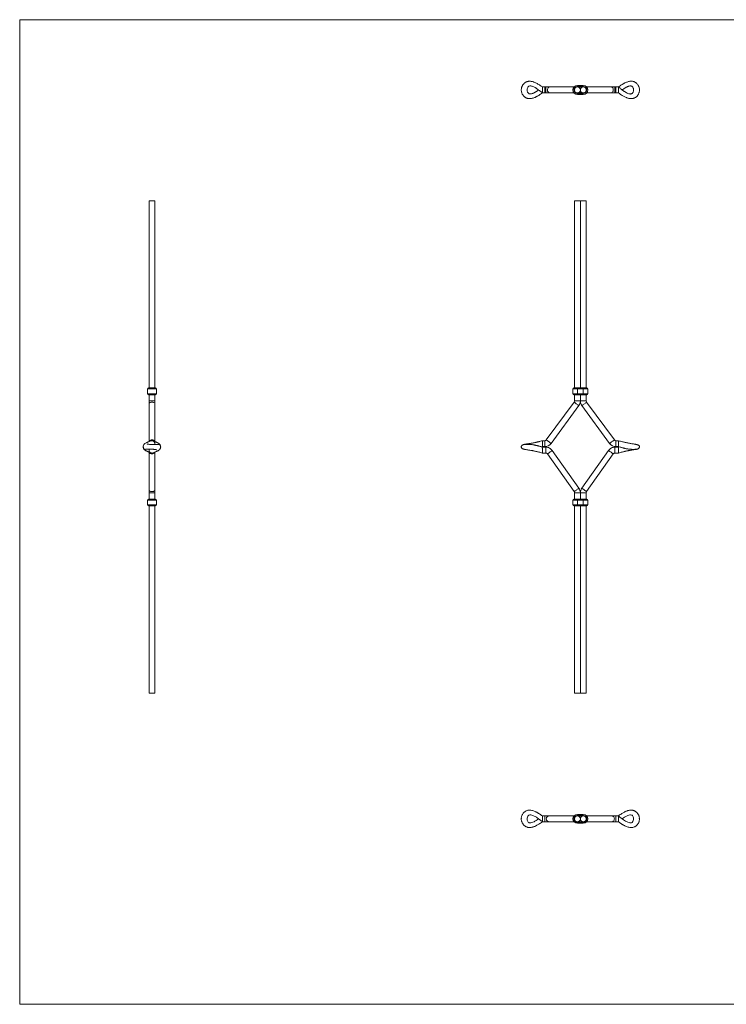
# Model space of a CAD drawing. Units: millimetres. Extents: x 50 to 2920, y 50 to 2050.
# Drawn here: x 50 to 1485, y 50 to 2050 of the extents above; entities that cross this region are included whole.
import ezdxf

# ---------------------------------------------------------------- set-up
doc = ezdxf.new("R2010")
doc.units = ezdxf.units.MM
doc.header["$LTSCALE"] = 10
doc.header["$PDSIZE"] = -1

msp = doc.modelspace()

# ---------------------------------------------------------------- linework, layer by layer
at = {"color": 7, "linetype": 'Continuous', "lineweight": 0}
for p, q in [((2920, 2050), (50, 2050)), ((50, 2050), (50, 50)), ((50, 50), (2920, 50))]:
    msp.add_line(p, q, dxfattribs=at)
at = {"color": 7, "linetype": 'Continuous', "lineweight": 15}
for p, q in [((1118.6, 1913.3), (1111.4, 1913.3)), ((1111.4, 1901.3), (1118.6, 1901.3)), ((1175.9, 1913.3), (1126.6, 1913.3)), ((1126.6, 1901.3), (1175.9, 1901.3)), ((1182.6, 1916.3), (1182.6, 1914.3)), ((1182.6, 1916.3), (1194.6, 1916.3)), ((1194.6, 1914.3), (1182.6, 1914.3)), ((1182.6, 1913.3), (1194.6, 1913.3)), ((1194.6, 1901.3), (1182.6, 1901.3)), ((1182.6, 1900.3), (1194.6, 1900.3)), ((1182.6, 1900.3), (1182.6, 1898.3)), ((1194.6, 1916.3), (1194.6, 1914.3)), ((1194.6, 1900.3), (1194.6, 1898.3)), ((1250.6, 1913.3), (1201.3, 1913.3)), ((1201.3, 1901.3), (1250.6, 1901.3)), ((1265.9, 1913.3), (1258.6, 1913.3)), ((1258.6, 1901.3), (1265.9, 1901.3)), ((1194.6, 1898.3), (1182.6, 1898.3)), ((312.6, 1682.3), (312.6, 1302.3)), ((312.6, 1682.3), (318.6, 1682.3)), ((318.6, 1682.3), (324.6, 1682.3)), ((324.6, 1302.3), (324.6, 1682.3)), ((1176.6, 1682.3), (1176.6, 1302.3)), ((1176.6, 1682.3), (1188.6, 1682.3)), ((1188.6, 1682.3), (1188.6, 1302.3)), ((1188.6, 1302.3), (1188.6, 1682.3)), ((1188.6, 1682.3), (1200.6, 1682.3)), ((1200.6, 1302.3), (1200.6, 1682.3)), ((327.6, 1300.3), (309.6, 1300.3)), ((309.6, 1300.3), (309.6, 1290.3)), ((311.6, 1302.3), (325.6, 1302.3)), ((327.6, 1300.3), (327.6, 1290.3)), ((1173.6, 1300.3), (1173.6, 1290.3)), ((1175.6, 1302.3), (1182.6, 1302.3)), ((1182.6, 1302.3), (1182.6, 1300.3)), ((1182.6, 1302.3), (1194.6, 1302.3)), ((1194.6, 1300.3), (1182.6, 1300.3)), ((1182.6, 1300.3), (1182.6, 1290.3)), ((1194.6, 1302.3), (1194.6, 1300.3)), ((1194.6, 1302.3), (1201.6, 1302.3)), ((1194.6, 1300.3), (1194.6, 1290.3)), ((1203.6, 1290.3), (1203.6, 1300.3)), ((309.6, 1290.3), (327.6, 1290.3)), ((325.6, 1288.3), (311.6, 1288.3)), ((312.6, 1288.3), (312.6, 1275.5)), ((324.6, 1275.5), (324.6, 1288.3)), ((1182.6, 1288.3), (1175.6, 1288.3)), ((1176.6, 1288.3), (1176.6, 1275.5)), ((1182.6, 1290.3), (1194.6, 1290.3)), ((1182.6, 1290.3), (1182.6, 1288.3)), ((1194.6, 1288.3), (1182.6, 1288.3)), ((1188.6, 1288.3), (1188.6, 1275.5)), ((1188.6, 1275.5), (1188.6, 1288.3)), ((1194.6, 1290.3), (1194.6, 1288.3)), ((1201.6, 1288.3), (1194.6, 1288.3)), ((1200.6, 1275.5), (1200.6, 1288.3)), ((312.6, 1275.5), (312.6, 1269.6)), ((312.6, 1269.6), (312.6, 1192.9)), ((324.6, 1269.6), (324.6, 1275.5)), ((324.6, 1192.9), (324.6, 1269.6)), ((1175.9, 1273.1), (1119.5, 1196.4)), ((1129.2, 1189.3), (1185.5, 1266)), ((1191.7, 1266), (1248, 1189.3)), ((1257.7, 1196.4), (1201.4, 1273.1)), ((324.6, 1188.8), (324.6, 1192.9)), ((1109.7, 1182.3), (1111.4, 1182.8)), ((1118.6, 1181.8), (1111.3, 1181.8)), ((1116.3, 1194.8), (1111.4, 1194.8)), ((1111.4, 1188.8), (1111.4, 1194.8)), ((1111.4, 1182.8), (1111.4, 1188.8)), ((1111.4, 1182.8), (1116.3, 1182.8)), ((1266, 1181.8), (1258.6, 1181.8)), ((1265.9, 1194.8), (1260.9, 1194.8)), ((1260.9, 1182.8), (1265.9, 1182.8)), ((1265.9, 1194.8), (1265.9, 1182.8)), ((1267.6, 1182.3), (1265.9, 1181.8)), ((312.6, 1175.8), (312.6, 1175.8)), ((312.6, 1171.6), (312.6, 1094.8)), ((324.6, 1094.8), (324.6, 1171.6)), ((1111.3, 1169.8), (1118.6, 1169.8)), ((1121.7, 1168.1), (1175.9, 1091.4)), ((1185.7, 1098.3), (1131.5, 1175)), ((1245.7, 1175), (1191.6, 1098.3)), ((1201.4, 1091.4), (1255.5, 1168.1)), ((1258.6, 1169.8), (1266, 1169.8)), ((312.6, 1094.8), (312.6, 1089.1)), ((312.6, 1089.1), (312.6, 1076.3)), ((324.6, 1089.1), (324.6, 1094.8)), ((324.6, 1076.3), (324.6, 1089.1)), ((1176.6, 1089.1), (1176.6, 1076.3)), ((1188.6, 1089.1), (1188.6, 1076.3)), ((1188.6, 1076.3), (1188.6, 1089.1)), ((1200.6, 1076.3), (1200.6, 1089.1)), ((327.6, 1074.3), (309.6, 1074.3)), ((309.6, 1074.3), (309.6, 1064.3)), ((309.6, 1064.3), (327.6, 1064.3)), ((311.6, 1076.3), (325.6, 1076.3)), ((325.6, 1062.3), (311.6, 1062.3)), ((312.6, 1062.3), (312.6, 682.3)), ((324.6, 682.3), (324.6, 1062.3)), ((327.6, 1074.3), (327.6, 1064.3)), ((1173.6, 1074.3), (1173.6, 1064.3)), ((1175.6, 1076.3), (1182.6, 1076.3)), ((1182.6, 1062.3), (1175.6, 1062.3)), ((1176.6, 1062.3), (1176.6, 682.3)), ((1182.6, 1076.3), (1182.6, 1074.3)), ((1182.6, 1076.3), (1194.6, 1076.3)), ((1194.6, 1074.3), (1182.6, 1074.3)), ((1182.6, 1074.3), (1182.6, 1064.3)), ((1182.6, 1064.3), (1194.6, 1064.3)), ((1182.6, 1064.3), (1182.6, 1062.3)), ((1194.6, 1062.3), (1182.6, 1062.3)), ((1188.6, 1062.3), (1188.6, 682.3)), ((1188.6, 682.3), (1188.6, 1062.3)), ((1194.6, 1076.3), (1201.6, 1076.3)), ((1194.6, 1076.3), (1194.6, 1074.3)), ((1194.6, 1074.3), (1194.6, 1064.3)), ((1194.6, 1064.3), (1194.6, 1062.3)), ((1201.6, 1062.3), (1194.6, 1062.3)), ((1200.6, 682.3), (1200.6, 1062.3)), ((1203.6, 1064.3), (1203.6, 1074.3)), ((312.6, 682.3), (318.6, 682.3)), ((318.6, 682.3), (324.6, 682.3)), ((1176.6, 682.3), (1188.6, 682.3)), ((1188.6, 682.3), (1200.6, 682.3)), ((1116.3, 432.7), (1111.4, 432.7)), ((1111.4, 420.7), (1111.4, 432.7)), ((1111.4, 420.7), (1116.3, 420.7)), ((1124.4, 432.7), (1116.3, 432.7)), ((1116.3, 420.7), (1124.4, 420.7)), ((1175.9, 432.7), (1124.4, 432.7)), ((1124.4, 420.7), (1175.9, 420.7)), ((1182.6, 435.7), (1194.6, 435.7)), ((1182.6, 435.7), (1182.6, 433.7)), ((1194.6, 433.7), (1182.6, 433.7)), ((1194.6, 432.7), (1182.6, 432.7)), ((1182.6, 420.7), (1194.6, 420.7)), ((1186.9, 420.4), (1187, 420.4)), ((1186.9, 420.2), (1186.9, 420.4)), ((1187, 420.4), (1187, 420.3)), ((1187.2, 420.3), (1187.2, 420.4)), ((1187.2, 420.4), (1187.2, 420.1)), ((1187.2, 420.4), (1187.2, 420.4)), ((1187.2, 420.1), (1187.2, 420.1)), ((1187.2, 420.1), (1187.2, 420.1)), ((1187.4, 420.4), (1187.4, 420.3)), ((1187.4, 420.4), (1187.4, 420.4)), ((1187.4, 420.2), (1187.4, 420.4)), ((1187.6, 420.3), (1187.6, 420.4)), ((1187.6, 420.4), (1187.7, 420.4)), ((1187.6, 420.1), (1187.6, 420.1)), ((1187.7, 420.1), (1187.6, 420.1)), ((1187.7, 420.4), (1187.7, 420.1)), ((1187.8, 420.4), (1187.8, 420.4)), ((1187.8, 420.4), (1187.8, 420.4)), ((1187.8, 420.1), (1187.8, 420.4)), ((1187.8, 420.1), (1187.8, 420.1)), ((1187.8, 420.1), (1187.8, 420.1)), ((1188.3, 420.4), (1188.3, 420.2)), ((1188.3, 420.4), (1188.3, 420.4)), ((1188.3, 420.2), (1188.3, 420.4)), ((1188.6, 420.4), (1188.6, 420.2)), ((1188.6, 420.4), (1188.6, 420.4)), ((1188.6, 420.3), (1188.6, 420.4)), ((1188.8, 420.3), (1188.8, 420.4)), ((1188.8, 420.4), (1188.9, 420.4)), ((1188.8, 420.1), (1188.8, 420.1)), ((1188.9, 420.1), (1188.8, 420.1)), ((1188.9, 420.4), (1188.9, 420.1)), ((1189, 420.4), (1189, 420.4)), ((1189, 420.4), (1189, 420.4)), ((1189, 419.9), (1189, 420.4)), ((1189, 420.1), (1189, 419.9)), ((1189.5, 419.9), (1189.5, 420.4)), ((1189.5, 420.4), (1189.5, 419.9)), ((1189.5, 420.4), (1189.5, 420.4)), ((1189.6, 420.3), (1190, 420.3)), ((1189.7, 420.3), (1189.6, 420.3)), ((1190, 420.2), (1189.7, 420.2)), ((1190.1, 420.2), (1190.3, 420.2)), ((1190.1, 420.1), (1190.1, 420.2)), ((1190.3, 420.1), (1190.1, 420.1)), ((1190.3, 420.2), (1190.3, 420.4)), ((1190.3, 420.4), (1190.3, 419.9)), ((1190.3, 420.4), (1190.3, 420.4)), ((1190.3, 420), (1190.3, 420.1)), ((1194.6, 435.7), (1194.6, 433.7)), ((1252.9, 432.7), (1201.3, 432.7)), ((1201.3, 420.7), (1252.9, 420.7)), ((1260.9, 432.7), (1252.9, 432.7)), ((1252.9, 420.7), (1260.9, 420.7)), ((1265.9, 432.7), (1260.9, 432.7)), ((1260.9, 420.7), (1265.9, 420.7)), ((1265.9, 432.7), (1265.9, 420.7)), ((1182.6, 419.7), (1194.6, 419.7)), ((1182.6, 419.7), (1182.6, 417.7)), ((1194.6, 417.7), (1182.6, 417.7)), ((1189, 419.9), (1189, 419.9)), ((1189.5, 419.9), (1189.5, 419.9)), ((1190.1, 420), (1190.3, 420)), ((1190.1, 419.9), (1190.1, 420)), ((1190.3, 419.9), (1190.1, 419.9)), ((1194.6, 419.7), (1194.6, 417.7))]:
    msp.add_line(p, q, dxfattribs=at)
at = {"color": 8, "linetype": 'Continuous', "lineweight": 15}
for p, q in [((1116.3, 1913.3), (1116.3, 1901.3)), ((1260.9, 1901.3), (1260.9, 1913.3)), ((1182.6, 1300.3), (1173.6, 1300.3)), ((1203.6, 1300.3), (1194.6, 1300.3)), ((1173.6, 1290.3), (1182.6, 1290.3)), ((1194.6, 1290.3), (1203.6, 1290.3)), ((312.6, 1275.5), (318.6, 1275.5)), ((318.6, 1275.5), (324.6, 1275.5)), ((1176.6, 1275.5), (1188.6, 1275.5)), ((1188.6, 1275.5), (1200.6, 1275.5)), ((1116.3, 1194.8), (1116.3, 1182.8)), ((1260.9, 1182.8), (1260.9, 1194.8)), ((312.6, 1089.1), (318.6, 1089.1)), ((318.6, 1089.1), (324.6, 1089.1)), ((1176.6, 1089.1), (1188.6, 1089.1)), ((1188.6, 1089.1), (1200.6, 1089.1)), ((1182.6, 1074.3), (1173.6, 1074.3)), ((1173.6, 1064.3), (1182.6, 1064.3)), ((1203.6, 1074.3), (1194.6, 1074.3)), ((1194.6, 1064.3), (1203.6, 1064.3)), ((1116.3, 432.7), (1116.3, 426.7)), ((1116.3, 426.7), (1116.3, 420.7)), ((1260.9, 426.7), (1260.9, 432.7)), ((1260.9, 420.7), (1260.9, 426.7))]:
    msp.add_line(p, q, dxfattribs=at)
at = {"color": 7, "linetype": 'Continuous', "lineweight": 15, "flags": 128}
for points in [[(1111.4, 1913.3), (1111.4, 1913.3), (1111.4, 1913.1), (1111.4, 1912.5), (1111.4, 1911.5), (1111.4, 1910.3), (1111.4, 1908.9), (1111.4, 1907.5), (1111.4, 1906), (1111.4, 1904.6), (1111.4, 1903.3), (1111.4, 1902.3), (1111.4, 1901.7), (1111.4, 1901.3), (1111.4, 1901.3)], [(1265.9, 1901.3), (1265.9, 1901.3), (1265.9, 1901.6), (1265.9, 1902.2), (1265.9, 1903.1), (1265.9, 1904.3), (1265.9, 1905.7), (1265.9, 1907.2), (1265.9, 1908.7), (1265.9, 1910.1), (1265.9, 1911.3), (1265.9, 1912.3), (1265.9, 1913), (1265.9, 1913.3), (1265.9, 1913.3)], [(324.3, 1186.9), (324.4, 1187.3), (324.6, 1188.8)], [(1265.9, 1169.8), (1265.9, 1169.9), (1265.9, 1170.5), (1265.9, 1171.3), (1265.9, 1172.4), (1265.9, 1173.8), (1265.9, 1175.3), (1265.9, 1176.8), (1265.9, 1178.2), (1265.9, 1179.5), (1265.9, 1180.5), (1265.9, 1181.3), (1265.9, 1181.7), (1265.9, 1181.8)], [(1111.4, 1179.7), (1111.4, 1178.5), (1111.4, 1177.1), (1111.4, 1175.6), (1111.4, 1174.1), (1111.4, 1172.7), (1111.4, 1171.5), (1111.4, 1170.6), (1111.4, 1170), (1111.4, 1169.8), (1111.4, 1169.8)], [(1103.8, 426.7), (1103.5, 426.5), (1101, 424.8), (1099.1, 423.5), (1097.6, 422.6), (1096.3, 421.8), (1094.7, 420.9), (1092.3, 419.8), (1090, 419), (1088.2, 418.6), (1086.5, 418.5), (1084.7, 418.9), (1083.8, 419.4), (1082.8, 420.3), (1082, 421.4), (1081.4, 422.5), (1080.9, 424.3), (1080.6, 426.2), (1080.7, 428.1), (1081.1, 430.1), (1082.1, 432.2), (1083.8, 434), (1084.8, 434.5), (1085.9, 434.9), (1088, 434.9), (1089.8, 434.5), (1092, 433.7), (1094.9, 432.4), (1097.1, 431.2), (1099.3, 429.8), (1101.1, 428.6), (1103.6, 426.9), (1105.7, 425.3), (1108.3, 423.3), (1111.4, 420.7), (1111.4, 420.7)], [(1273.5, 426.7), (1273.7, 426.9), (1276.3, 428.7), (1278.1, 429.9), (1279.6, 430.9), (1280.9, 431.6), (1282.6, 432.5), (1285, 433.7), (1287.3, 434.5), (1289, 434.9), (1290.7, 435), (1292.5, 434.5), (1293.5, 434), (1294.4, 433.2), (1295.2, 432.1), (1295.8, 431), (1296.4, 429.1), (1296.6, 427.3), (1296.6, 425.3), (1296.1, 423.4), (1295.2, 421.2), (1293.5, 419.5), (1292.5, 418.9), (1291.4, 418.6), (1289.3, 418.6), (1287.4, 419), (1285.2, 419.7), (1282.4, 421.1), (1280.1, 422.3), (1278, 423.6), (1276.1, 424.8), (1273.7, 426.6), (1271.6, 428.2), (1269, 430.2), (1265.9, 432.7), (1265.9, 432.7)]]:
    msp.add_lwpolyline(points, dxfattribs=at)
at = {"color": 8, "linetype": 'Continuous', "lineweight": 15, "flags": 128}
for points in [[(1121.7, 1907.3), (1121.9, 1908.8), (1122.3, 1910.2), (1123, 1911.4), (1124, 1912.4), (1125.1, 1913), (1126.3, 1913.3), (1126.6, 1913.3)], [(1255.5, 1907.3), (1255.4, 1905.8), (1254.9, 1904.4), (1254.2, 1903.2), (1253.3, 1902.2), (1252.2, 1901.6), (1250.9, 1901.3), (1250.6, 1901.3)], [(312.6, 1269.6), (312.6, 1269.8), (312.9, 1270.7), (313.5, 1271.5), (314.5, 1272.2), (315.7, 1272.7), (317.1, 1273), (318.6, 1273.1)], [(318.6, 1273.1), (320.1, 1273), (321.5, 1272.7), (322.7, 1272.2), (323.7, 1271.5), (324.3, 1270.7), (324.6, 1269.8), (324.6, 1269.6)], [(1175.9, 1273.1), (1176, 1273), (1176.5, 1272.7), (1177.2, 1272.2), (1178.1, 1271.5), (1179.2, 1270.7), (1180.4, 1269.8), (1181.6, 1268.9), (1182.8, 1268.1), (1183.8, 1267.3), (1184.6, 1266.7), (1185.2, 1266.3), (1185.5, 1266.1), (1185.5, 1266)], [(1191.7, 1266), (1191.8, 1266.1), (1192.1, 1266.3), (1192.7, 1266.7), (1193.5, 1267.3), (1194.5, 1268.1), (1195.7, 1268.9), (1196.9, 1269.8), (1198.1, 1270.7), (1199.2, 1271.5), (1200.1, 1272.2), (1200.8, 1272.7), (1201.3, 1273), (1201.4, 1273.1), (1201.4, 1273.1)], [(312.6, 1192.9), (312.6, 1193.1), (312.9, 1194), (313.5, 1194.8), (314.5, 1195.5), (315.7, 1196), (317.1, 1196.3), (318.6, 1196.4)], [(318.6, 1196.4), (320.1, 1196.3), (321.5, 1196), (322.7, 1195.5), (323.7, 1194.8), (324.3, 1194), (324.6, 1193.1), (324.6, 1192.9)], [(1119.5, 1196.4), (1119.7, 1196.3), (1120.1, 1196), (1120.9, 1195.5), (1121.8, 1194.8), (1122.9, 1194), (1124.1, 1193.1), (1125.3, 1192.2), (1126.4, 1191.4), (1127.5, 1190.6), (1128.3, 1190), (1128.9, 1189.6), (1129.2, 1189.3), (1129.2, 1189.3)], [(1248, 1189.3), (1248.1, 1189.3), (1248.4, 1189.6), (1249, 1190), (1249.8, 1190.6), (1250.8, 1191.4), (1252, 1192.2), (1253.2, 1193.1), (1254.4, 1194), (1255.5, 1194.8), (1256.4, 1195.5), (1257.1, 1196), (1257.6, 1196.3), (1257.7, 1196.4), (1257.7, 1196.4)], [(312.6, 1171.6), (312.6, 1171.3), (312.9, 1170.5), (313.5, 1169.7), (314.5, 1169), (315.7, 1168.5), (317.1, 1168.2), (318.6, 1168.1)], [(318.6, 1168.1), (320.1, 1168.2), (321.5, 1168.5), (322.7, 1169), (323.7, 1169.7), (324.3, 1170.5), (324.6, 1171.3), (324.6, 1171.5)], [(1121.7, 1168.1), (1121.9, 1168.2), (1122.3, 1168.5), (1123, 1169), (1124, 1169.7), (1125.1, 1170.5), (1126.3, 1171.3), (1127.5, 1172.2), (1128.7, 1173), (1129.7, 1173.8), (1130.6, 1174.4), (1131.2, 1174.8), (1131.5, 1175), (1131.5, 1175)], [(1245.7, 1175), (1245.8, 1175), (1246.1, 1174.8), (1246.7, 1174.4), (1247.5, 1173.8), (1248.6, 1173), (1249.7, 1172.2), (1250.9, 1171.3), (1252.2, 1170.5), (1253.3, 1169.7), (1254.2, 1169), (1254.9, 1168.5), (1255.4, 1168.2), (1255.5, 1168.1)], [(312.6, 1094.8), (312.6, 1094.6), (312.9, 1093.8), (313.5, 1093), (314.5, 1092.3), (315.7, 1091.8), (317.1, 1091.5), (318.6, 1091.4)], [(318.6, 1091.4), (320.1, 1091.5), (321.5, 1091.8), (322.7, 1092.3), (323.7, 1093), (324.3, 1093.8), (324.6, 1094.6), (324.6, 1094.8)], [(1175.9, 1091.4), (1176.1, 1091.5), (1176.5, 1091.8), (1177.2, 1092.3), (1178.2, 1093), (1179.3, 1093.8), (1180.5, 1094.6), (1181.7, 1095.5), (1182.9, 1096.3), (1183.9, 1097), (1184.8, 1097.6), (1185.4, 1098.1), (1185.7, 1098.3), (1185.7, 1098.3)], [(1191.6, 1098.3), (1191.6, 1098.3), (1191.9, 1098.1), (1192.5, 1097.6), (1193.3, 1097), (1194.4, 1096.3), (1195.5, 1095.5), (1196.8, 1094.6), (1198, 1093.8), (1199.1, 1093), (1200, 1092.3), (1200.8, 1091.8), (1201.2, 1091.5), (1201.4, 1091.4)], [(1124.4, 432.7), (1124.1, 432.7), (1122.9, 432.4), (1121.8, 431.8), (1120.9, 430.8), (1120.1, 429.6), (1119.7, 428.2), (1119.5, 426.7)], [(1119.5, 426.7), (1119.7, 425.2), (1120.1, 423.8), (1120.9, 422.6), (1121.8, 421.7), (1122.9, 421), (1124.1, 420.7), (1124.4, 420.7)], [(1257.7, 426.7), (1257.6, 428.2), (1257.1, 429.6), (1256.4, 430.8), (1255.5, 431.8), (1254.4, 432.4), (1253.2, 432.7), (1252.9, 432.7)], [(1252.9, 420.7), (1253.2, 420.7), (1254.4, 421), (1255.5, 421.7), (1256.4, 422.6), (1257.1, 423.8), (1257.6, 425.2), (1257.7, 426.7)]]:
    msp.add_lwpolyline(points, dxfattribs=at)
at = {"color": 7, "linetype": 'Continuous', "lineweight": 15}
for centre in [(1182.6, 1907.3), (1194.6, 1907.3), (1182.6, 426.7), (1194.6, 426.7)]:
    msp.add_circle(centre, 6, dxfattribs=at)
at = {"color": 8, "linetype": 'Continuous', "lineweight": 15}
for centre, radius, start, end in [((1127.3, 1906.8), 5.56, 175.0577, 263.4291), ((1250, 1907.8), 5.56, 355.0577, 83.4291), ((315.1, 1171.4), 2.47, 136.8582, 177.5903)]:
    msp.add_arc(centre, radius, start, end, dxfattribs=at)
at = {"color": 7, "linetype": 'Continuous', "lineweight": 15}
for centre, radius, start, end in [((1182.6, 1907.3), 9, 90, 270), ((1182.6, 1907.3), 7, 90, 270), ((1194.6, 1907.3), 9, 270, 90), ((1194.6, 1907.3), 7, 270, 90), ((311.6, 1300.3), 2, 90, 180), ((325.6, 1300.3), 2, 0, 90), ((1175.6, 1300.3), 2, 90, 180), ((1201.6, 1300.3), 2, 0, 90), ((311.6, 1290.3), 2, 180, 270), ((325.6, 1290.3), 2, 270, 0), ((1175.6, 1290.3), 2, 180, 270), ((1201.6, 1290.3), 2, 270, 0), ((1172.6, 1275.5), 4, 323.7206, 0), ((1172.6, 1275.5), 16, 323.7206, 0), ((1204.6, 1275.5), 16, 180, 216.2794), ((1204.6, 1275.5), 4, 180, 216.2794), ((318.6, 1188.8), 6, 0, 110.3226), ((924.8, 1179.4), 186.5, 0.0916, 0.7242), ((1116.3, 1198.8), 4, 270, 323.7206), ((1116.3, 1198.8), 16, 270, 323.7206), ((1260.9, 1198.8), 16, 216.2794, 270), ((1260.9, 1198.8), 4, 216.2794, 270), ((318.6, 1175.8), 6, 161.1484, 290.0656), ((1172.6, 1089.1), 4, 0, 35.23), ((1172.6, 1089.1), 16, 0, 35.23), ((1204.6, 1089.1), 16, 144.77, 180), ((1204.6, 1089.1), 4, 144.77, 180), ((311.6, 1074.3), 2, 90, 180), ((311.6, 1064.3), 2, 180, 270), ((325.6, 1074.3), 2, 0, 90), ((325.6, 1064.3), 2, 270, 0), ((1175.6, 1074.3), 2, 90, 180), ((1175.6, 1064.3), 2, 180, 270), ((1201.6, 1074.3), 2, 0, 90), ((1201.6, 1064.3), 2, 270, 0), ((1182.6, 426.7), 9, 90, 270), ((1182.6, 426.7), 7, 90, 270), ((1194.6, 426.7), 9, 270, 90), ((1194.6, 426.7), 7, 270, 90)]:
    msp.add_arc(centre, radius, start, end, dxfattribs=at)
for points, knots in [([(1111.4, 1913.3), (1110, 1914.3), (1107.5, 1916.1), (1104, 1918.4), (1101.1, 1920.1), (1098.5, 1921.5), (1096.2, 1922.5), (1094.2, 1923.3), (1092.3, 1923.9), (1090.2, 1924.5), (1087.4, 1925), (1084.7, 1925), (1082.4, 1924.7), (1080.7, 1924.3), (1079.2, 1923.8), (1077.5, 1923), (1075.8, 1921.8), (1074.2, 1920.5), (1072.9, 1919.1), (1071.8, 1917.6), (1070.8, 1915.9), (1069.9, 1914.1), (1069.2, 1912), (1068.7, 1909.4), (1068.5, 1906.3), (1069, 1903.2), (1069.8, 1900.8), (1070.7, 1898.9), (1071.7, 1897.2), (1073, 1895.4), (1074.5, 1893.8), (1075.9, 1892.7), (1077, 1892), (1078.2, 1891.3), (1079.6, 1890.7), (1081.8, 1889.9), (1084.8, 1889.5), (1088.1, 1889.7), (1091.1, 1890.3), (1093.9, 1891.2), (1096.2, 1892.1), (1098.1, 1893), (1099.6, 1893.8), (1101.2, 1894.6), (1103, 1895.7), (1105.3, 1897.1), (1108.1, 1899), (1110.2, 1900.5), (1111.4, 1901.3)], [0, 0, 0, 0, 0.046621, 0.083988, 0.114024, 0.138226, 0.163362, 0.181972, 0.196076, 0.216965, 0.24057, 0.272202, 0.288936, 0.302703, 0.316937, 0.331759, 0.352103, 0.372568, 0.386867, 0.401617, 0.421062, 0.43888, 0.454164, 0.480559, 0.508983, 0.537041, 0.562863, 0.577361, 0.592748, 0.614923, 0.635538, 0.650993, 0.660719, 0.671829, 0.685421, 0.701689, 0.734726, 0.76414, 0.790294, 0.816721, 0.842472, 0.858197, 0.872336, 0.888688, 0.906516, 0.930103, 0.960702, 1, 1, 1, 1]), ([(1265.9, 1901.3), (1267.3, 1900.3), (1269.8, 1898.5), (1273.3, 1896.2), (1276.2, 1894.5), (1278.8, 1893.2), (1281.1, 1892.1), (1283.1, 1891.3), (1284.9, 1890.7), (1287, 1890.1), (1289.9, 1889.6), (1292.6, 1889.6), (1294.9, 1889.9), (1296.5, 1890.3), (1298, 1890.8), (1299.7, 1891.6), (1301.5, 1892.8), (1303.1, 1894.1), (1304.4, 1895.5), (1305.5, 1897), (1306.5, 1898.7), (1307.3, 1900.5), (1308.1, 1902.6), (1308.6, 1905.2), (1308.7, 1908.3), (1308.3, 1911.4), (1307.5, 1913.8), (1306.6, 1915.8), (1305.6, 1917.5), (1304.3, 1919.2), (1302.7, 1920.8), (1301.4, 1921.9), (1300.2, 1922.7), (1299.1, 1923.3), (1297.7, 1923.9), (1295.4, 1924.7), (1292.5, 1925.1), (1289.2, 1924.9), (1286.2, 1924.3), (1283.4, 1923.4), (1281, 1922.5), (1279.2, 1921.6), (1277.7, 1920.9), (1276.1, 1920), (1274.3, 1918.9), (1272, 1917.5), (1269.1, 1915.7), (1267.1, 1914.2), (1265.9, 1913.3)], [0, 0, 0, 0, 0.046621, 0.083988, 0.114024, 0.138226, 0.163362, 0.181972, 0.196076, 0.216965, 0.24057, 0.272202, 0.288936, 0.302703, 0.316937, 0.331759, 0.352103, 0.372568, 0.386867, 0.401617, 0.421062, 0.43888, 0.454164, 0.480559, 0.508983, 0.537041, 0.562863, 0.577361, 0.592748, 0.614923, 0.635538, 0.650993, 0.660719, 0.671829, 0.685421, 0.701689, 0.734726, 0.76414, 0.790294, 0.816721, 0.842472, 0.858197, 0.872336, 0.888688, 0.906516, 0.930103, 0.960702, 1, 1, 1, 1]), ([(1103.8, 1907.3), (1103.2, 1906.9), (1102.1, 1906.1), (1100.5, 1905), (1098.8, 1903.9), (1097.1, 1902.8), (1095.4, 1901.9), (1093.6, 1901), (1091.8, 1900.2), (1089.6, 1899.4), (1087.4, 1899), (1085.3, 1899.2), (1083.6, 1900), (1082.4, 1901.3), (1081.5, 1902.8), (1080.8, 1904.7), (1080.6, 1906.6), (1080.6, 1908.3), (1080.9, 1910), (1081.5, 1911.9), (1082.5, 1913.6), (1083.9, 1914.8), (1085.5, 1915.4), (1087, 1915.6), (1088.6, 1915.4), (1090.9, 1914.8), (1093.8, 1913.6), (1096.2, 1912.3), (1098, 1911.2), (1099.6, 1910.2), (1101.3, 1909.1), (1103.4, 1907.6), (1105.6, 1906), (1108.3, 1903.8), (1110.3, 1902.2), (1111.4, 1901.3)], [0, 0, 0, 0, 0.030964, 0.056389, 0.08401, 0.113418, 0.141986, 0.167539, 0.195108, 0.22814, 0.260958, 0.290992, 0.315033, 0.338358, 0.366288, 0.392925, 0.424665, 0.445019, 0.46513, 0.499799, 0.528169, 0.551337, 0.578831, 0.596787, 0.615112, 0.646843, 0.696789, 0.74455, 0.762844, 0.787759, 0.82102, 0.852827, 0.89201, 0.940331, 1, 1, 1, 1]), ([(1273.5, 1907.3), (1274.1, 1907.7), (1275.1, 1908.5), (1276.8, 1909.7), (1278.4, 1910.7), (1280.1, 1911.8), (1281.9, 1912.8), (1283.6, 1913.6), (1285.5, 1914.5), (1287.6, 1915.2), (1289.9, 1915.6), (1292, 1915.4), (1293.6, 1914.6), (1294.9, 1913.4), (1295.8, 1911.8), (1296.4, 1909.9), (1296.7, 1908.1), (1296.7, 1906.4), (1296.4, 1904.6), (1295.8, 1902.8), (1294.7, 1901), (1293.3, 1899.8), (1291.8, 1899.2), (1290.3, 1899), (1288.7, 1899.2), (1286.4, 1899.8), (1283.5, 1901), (1281.1, 1902.3), (1279.2, 1903.4), (1277.7, 1904.4), (1275.9, 1905.6), (1273.9, 1907), (1271.6, 1908.7), (1268.9, 1910.8), (1267, 1912.4), (1265.9, 1913.3)], [0, 0, 0, 0, 0.030964, 0.056389, 0.08401, 0.113418, 0.141986, 0.167539, 0.195108, 0.22814, 0.260958, 0.290992, 0.315033, 0.338358, 0.366288, 0.392925, 0.424665, 0.445019, 0.46513, 0.499799, 0.528169, 0.551337, 0.578831, 0.596787, 0.615112, 0.646843, 0.696789, 0.74455, 0.762844, 0.787759, 0.82102, 0.852827, 0.89201, 0.940331, 1, 1, 1, 1]), ([(316.5, 1194.4), (315.6, 1194.1), (314, 1193.4), (311.8, 1192.6), (310.1, 1191.9), (308.8, 1191.4), (307.7, 1190.9), (306.3, 1190.2), (304.7, 1189.3), (303, 1187.9), (301.9, 1186.4), (301.1, 1184.5), (300.9, 1182.8), (301, 1181.3), (301.3, 1180.2), (301.7, 1179.3), (302.1, 1178.6), (302.6, 1178.1), (303.1, 1177.7), (303.4, 1177.5), (303.7, 1177.4), (304.1, 1177.3), (304.7, 1177.1), (305.3, 1177.3), (305.5, 1177.3)], [0, 0, 0, 0, 0.111338, 0.203007, 0.278663, 0.341235, 0.39303, 0.436633, 0.566216, 0.632237, 0.694778, 0.753354, 0.79708, 0.826264, 0.861246, 0.882139, 0.903555, 0.920625, 0.933221, 0.942196, 0.94794, 0.956392, 0.979923, 1, 1, 1, 1]), ([(300.9, 1182.4), (300.9, 1182.4), (300.9, 1182), (301, 1181.1), (301.2, 1179.7), (301.9, 1178.2), (302.7, 1177.1), (303.5, 1176.3), (304.3, 1175.6), (305.1, 1175.1), (306.1, 1174.5), (307.3, 1173.9), (308.6, 1173.3), (310.2, 1172.6), (311.5, 1172.1), (312.4, 1171.7), (312.6, 1171.7)], [0, 0, 0, 0, 0.0019201, 0.0441724, 0.1036013, 0.1772554, 0.2443053, 0.3016398, 0.3666955, 0.4555018, 0.5310904, 0.622933, 0.7346777, 0.8344782, 0.9509932, 1, 1, 1, 1]), ([(331.8, 1187.3), (331.7, 1187.3), (331.4, 1187.3), (330.1, 1187.2), (328.6, 1187.1), (327.2, 1187), (325.9, 1186.9), (324.1, 1186.9), (321.9, 1186.9), (319.6, 1186.9), (318, 1187), (316.8, 1187.1), (315.5, 1187.2), (313.5, 1187.4), (311.2, 1187.7), (309.6, 1188), (308.9, 1188.2), (309, 1188.2), (309, 1188.2)], [0, 0, 0, 0, 0.101163, 0.183522, 0.249603, 0.301698, 0.343242, 0.386444, 0.478273, 0.551308, 0.602847, 0.627897, 0.668682, 0.734505, 0.835692, 0.922753, 0.989615, 1, 1, 1, 1]), ([(320.7, 1170.2), (321.8, 1170.6), (323.8, 1171.3), (326.4, 1172.4), (328.4, 1173.2), (329.9, 1173.9), (331.1, 1174.5), (332.1, 1175.1), (332.9, 1175.6), (333.7, 1176.3), (334.5, 1177.1), (335.3, 1178.2), (335.9, 1179.7), (336.3, 1181.1), (336.3, 1182.3), (336.2, 1183.5), (335.8, 1184.7), (335.1, 1186), (334.3, 1186.7), (333.8, 1187.1), (333.5, 1187.2), (333.2, 1187.3), (332.6, 1187.4), (332, 1187.3), (331.8, 1187.3)], [0, 0, 0, 0, 0.135188, 0.244245, 0.332797, 0.405221, 0.464747, 0.513738, 0.571296, 0.61346, 0.65062, 0.694077, 0.741814, 0.780332, 0.807717, 0.832204, 0.866619, 0.906256, 0.938482, 0.945116, 0.950233, 0.957953, 0.979766, 1, 1, 1, 1]), ([(336.3, 1182.4), (336.3, 1182.4), (336.3, 1183.1), (336.1, 1184.5), (335.3, 1186.4), (334, 1188.2), (332.3, 1189.5), (330.7, 1190.3), (329.5, 1190.9), (328.4, 1191.4), (327.1, 1191.9), (325.8, 1192.5), (324.9, 1192.8), (324.6, 1192.9)], [0, 0, 0, 0, 0.0062102, 0.0748285, 0.1667518, 0.2648957, 0.4199775, 0.571831, 0.6402559, 0.721538, 0.8197305, 0.9384558, 1, 1, 1, 1]), ([(1111.4, 1181.8), (1110.3, 1182.1), (1108.3, 1182.7), (1105.7, 1183.5), (1103.5, 1184.1), (1101.6, 1184.6), (1099.9, 1185), (1098.3, 1185.3), (1096.6, 1185.7), (1094.5, 1186.2), (1092.1, 1186.6), (1089.8, 1186.9), (1087.9, 1187.1), (1086.1, 1187.3), (1084.4, 1187.4), (1082.8, 1187.4), (1081.5, 1187.4), (1080.4, 1187.4), (1079.2, 1187.4), (1077.8, 1187.3), (1076.3, 1187.2), (1075.1, 1187), (1074, 1186.9), (1073.3, 1186.8), (1072.1, 1186.5), (1070.9, 1185.9), (1069.9, 1185.2), (1069.1, 1184.2), (1068.6, 1183.1), (1068.6, 1181.9), (1068.9, 1180.8), (1069.6, 1179.7), (1070.5, 1178.9), (1071.5, 1178.3), (1072.7, 1177.9), (1073.8, 1177.7), (1074.7, 1177.6), (1074.8, 1177.6)], [0, 0, 0, 0, 0.062074, 0.111751, 0.151571, 0.18352, 0.216458, 0.243109, 0.268558, 0.305096, 0.351758, 0.386473, 0.413252, 0.439081, 0.464549, 0.490866, 0.509576, 0.52323, 0.542005, 0.566805, 0.595781, 0.621826, 0.651283, 0.6755, 0.702828, 0.728467, 0.755065, 0.779494, 0.801597, 0.822298, 0.843032, 0.863945, 0.885491, 0.909002, 0.936122, 0.990598, 1, 1, 1, 1]), ([(1111.4, 1194.8), (1110.2, 1194.5), (1108.2, 1193.9), (1105.3, 1193.2), (1103, 1192.6), (1101.1, 1192.1), (1099.7, 1191.8), (1098.4, 1191.5), (1097.2, 1191.2), (1095.6, 1190.9), (1093.7, 1190.5), (1091.4, 1190), (1089.4, 1189.7), (1087.7, 1189.4), (1086.1, 1189.1), (1084.5, 1188.8), (1082.8, 1188.5), (1081, 1188.3), (1079.5, 1188), (1077.7, 1187.8), (1076.1, 1187.5), (1074.6, 1187.1), (1073.8, 1186.9), (1073.6, 1186.9), (1073.6, 1186.9)], [0, 0, 0, 0, 0.091136, 0.163415, 0.220443, 0.264975, 0.299075, 0.324792, 0.352572, 0.385225, 0.434375, 0.487211, 0.532265, 0.566529, 0.593497, 0.630556, 0.666394, 0.706304, 0.744305, 0.780016, 0.847007, 0.90965, 0.97008, 1, 1, 1, 1]), ([(1131.5, 1175), (1130.7, 1176), (1129.1, 1178), (1125.9, 1180.1), (1122.3, 1181.5), (1119.7, 1181.7), (1118.4, 1181.8)], [0, 0, 0, 0, 0.249998, 0.499999, 0.749998, 1, 1, 1, 1]), ([(1258.8, 1181.8), (1257.5, 1181.7), (1255, 1181.5), (1251.4, 1180.1), (1248.2, 1178), (1246.5, 1176), (1245.7, 1175)], [0, 0, 0, 0, 0.249998, 0.500001, 0.750002, 1, 1, 1, 1]), ([(1303.4, 1186.9), (1303.4, 1186.9), (1303.4, 1187), (1302.7, 1187.1), (1301.5, 1187.4), (1299.9, 1187.7), (1297.9, 1188), (1295.5, 1188.4), (1292.8, 1188.8), (1289.8, 1189.3), (1286.7, 1189.9), (1284, 1190.4), (1281.7, 1190.9), (1279.5, 1191.4), (1276.9, 1192), (1273.8, 1192.7), (1270, 1193.7), (1267.4, 1194.4), (1265.9, 1194.8)], [0, 0, 0, 0, 0.0176618, 0.0524362, 0.1163831, 0.1732037, 0.229992, 0.2879417, 0.3468869, 0.4107247, 0.4798666, 0.5487287, 0.592866, 0.6439835, 0.7068721, 0.7843975, 0.880458, 1, 1, 1, 1]), ([(1265.9, 1182.8), (1267, 1182.4), (1269, 1181.8), (1271.7, 1181.1), (1273.8, 1180.5), (1275.4, 1180.1), (1276.6, 1179.8), (1277.8, 1179.5), (1279, 1179.2), (1280.7, 1178.8), (1282.7, 1178.4), (1285, 1178), (1286.9, 1177.7), (1288.8, 1177.5), (1290.5, 1177.4), (1292.3, 1177.2), (1294.3, 1177.2), (1296.9, 1177.2), (1299.2, 1177.3), (1301, 1177.4), (1302.2, 1177.6), (1303.2, 1177.7), (1304, 1177.8), (1305.2, 1178.1), (1306.4, 1178.7), (1307.3, 1179.4), (1308.1, 1180.3), (1308.6, 1181.3), (1308.7, 1182.5), (1308.5, 1183.6), (1307.8, 1184.7), (1306.9, 1185.6), (1306, 1186.1), (1305, 1186.5), (1304.1, 1186.7), (1303.5, 1186.8), (1303.4, 1186.8)], [0, 0, 0, 0, 0.066401, 0.117511, 0.156625, 0.186182, 0.207937, 0.226066, 0.247814, 0.272599, 0.316192, 0.354951, 0.384221, 0.409801, 0.441215, 0.464546, 0.490192, 0.534774, 0.581102, 0.608607, 0.634742, 0.664873, 0.690824, 0.719433, 0.744815, 0.770094, 0.79358, 0.815175, 0.835923, 0.856827, 0.877996, 0.900446, 0.92597, 0.955975, 0.986155, 1, 1, 1, 1]), ([(305.5, 1177.3), (305.5, 1177.3), (305.7, 1177.3), (306.4, 1177.3), (307.6, 1177.4), (309.2, 1177.5), (310.7, 1177.6), (311.9, 1177.7), (313.3, 1177.7), (314.8, 1177.7), (316.1, 1177.7), (317.3, 1177.6), (318.8, 1177.6), (320.6, 1177.4), (322.3, 1177.3), (324, 1177.1), (325.9, 1176.9), (327.4, 1176.6), (328.2, 1176.4), (328.2, 1176.4), (328.3, 1176.4)], [0, 0, 0, 0, 0.061537, 0.11622, 0.207539, 0.278033, 0.330018, 0.367753, 0.402026, 0.46188, 0.505241, 0.529973, 0.573759, 0.644937, 0.699707, 0.747982, 0.825921, 0.91164, 0.958717, 1, 1, 1, 1]), ([(312.7, 1175.3), (312.7, 1175.1), (312.6, 1174.5), (312.6, 1173.2), (312.6, 1172.1), (312.6, 1171.6)], [0, 0, 0, 0, 0.205223, 0.582452, 1, 1, 1, 1]), ([(1074.8, 1177.5), (1074.8, 1177.5), (1074.7, 1177.5), (1075, 1177.4), (1075.4, 1177.3), (1076.1, 1177.1), (1076.8, 1177), (1078, 1176.8), (1079.6, 1176.5), (1082, 1176.1), (1084.8, 1175.7), (1087.7, 1175.2), (1090.2, 1174.8), (1092.3, 1174.4), (1094.6, 1173.9), (1096.9, 1173.4), (1099.3, 1172.9), (1101.8, 1172.3), (1104.6, 1171.6), (1107.8, 1170.8), (1110.1, 1170.1), (1111.4, 1169.8)], [0, 0, 0, 0, 0.000089, 0.04216, 0.080082, 0.113466, 0.142337, 0.169359, 0.223638, 0.281132, 0.346224, 0.413092, 0.470905, 0.508862, 0.559624, 0.62715, 0.677963, 0.738344, 0.810343, 0.896527, 1, 1, 1, 1]), ([(1118.4, 1169.8), (1118.8, 1169.8), (1119.4, 1169.7), (1120.3, 1169.4), (1121.1, 1168.8), (1121.5, 1168.3), (1121.7, 1168.1)], [0, 0, 0, 0, 0.250011, 0.500008, 0.749996, 1, 1, 1, 1]), ([(1255.5, 1168.1), (1255.7, 1168.3), (1256.1, 1168.8), (1257, 1169.4), (1257.9, 1169.7), (1258.5, 1169.8), (1258.8, 1169.8)], [0, 0, 0, 0, 0.25, 0.499994, 0.749998, 1, 1, 1, 1]), ([(1265.9, 1169.8), (1267.3, 1170.2), (1269.8, 1170.8), (1273.3, 1171.7), (1276.1, 1172.4), (1278.6, 1173), (1280.8, 1173.5), (1282.7, 1173.9), (1284.6, 1174.3), (1286.8, 1174.7), (1289.6, 1175.2), (1292.9, 1175.8), (1296.1, 1176.3), (1298.9, 1176.7), (1301, 1177.1), (1302.2, 1177.3), (1302.9, 1177.5), (1302.8, 1177.5), (1302.8, 1177.5)], [0, 0, 0, 0, 0.116596, 0.209248, 0.28302, 0.341826, 0.40183, 0.445143, 0.478749, 0.535437, 0.599593, 0.673004, 0.749195, 0.821068, 0.890334, 0.956068, 0.987942, 1, 1, 1, 1]), ([(1111.4, 432.7), (1110.4, 433.4), (1108.7, 434.7), (1106.4, 436.3), (1104.6, 437.4), (1103, 438.3), (1101.6, 439.2), (1100, 440.1), (1097.8, 441.2), (1095.1, 442.4), (1091.8, 443.6), (1088.4, 444.3), (1085.2, 444.5), (1082.2, 444.2), (1079.5, 443.4), (1077, 442.1), (1074.7, 440.4), (1072.5, 438.2), (1071, 435.8), (1069.9, 433.6), (1069.3, 431.7), (1068.8, 429.8), (1068.6, 427.8), (1068.6, 425.7), (1068.8, 423.7), (1069.2, 421.9), (1069.8, 420.2), (1070.6, 418.5), (1071.4, 417), (1072.5, 415.5), (1073.8, 413.9), (1075.4, 412.5), (1077.1, 411.4), (1078.6, 410.5), (1080.3, 409.8), (1082.7, 409.2), (1085.7, 409), (1088.7, 409.2), (1090.9, 409.7), (1092.9, 410.3), (1094.9, 411), (1097.2, 412), (1099.5, 413.1), (1101.8, 414.4), (1104.6, 416.1), (1107.8, 418.2), (1110.1, 419.8), (1111.4, 420.7)], [0, 0, 0, 0, 0.032768, 0.057849, 0.07655, 0.091053, 0.106432, 0.122904, 0.140199, 0.171763, 0.20392, 0.234917, 0.263481, 0.289948, 0.314283, 0.337498, 0.364597, 0.39061, 0.418166, 0.43889, 0.456883, 0.471488, 0.488769, 0.510587, 0.529272, 0.541927, 0.557939, 0.577097, 0.591758, 0.604547, 0.624975, 0.646222, 0.661161, 0.677335, 0.692968, 0.710374, 0.742712, 0.770492, 0.79135, 0.804958, 0.824219, 0.850543, 0.870566, 0.894538, 0.923338, 0.958049, 1, 1, 1, 1]), ([(1265.9, 420.7), (1266.9, 420), (1268.6, 418.8), (1270.9, 417.2), (1272.7, 416.1), (1274.2, 415.1), (1275.7, 414.3), (1277.3, 413.4), (1279.4, 412.3), (1282.2, 411), (1285.5, 409.9), (1288.8, 409.2), (1292.1, 409), (1295, 409.3), (1297.7, 410.1), (1300.3, 411.3), (1302.6, 413), (1304.7, 415.3), (1306.3, 417.6), (1307.4, 419.9), (1308, 421.8), (1308.4, 423.6), (1308.7, 425.6), (1308.7, 427.8), (1308.4, 429.8), (1308, 431.5), (1307.5, 433.3), (1306.7, 435), (1305.8, 436.5), (1304.8, 438), (1303.4, 439.6), (1301.8, 441), (1300.2, 442.1), (1298.6, 442.9), (1296.9, 443.6), (1294.5, 444.3), (1291.6, 444.5), (1288.6, 444.2), (1286.3, 443.7), (1284.4, 443.2), (1282.3, 442.5), (1280.1, 441.5), (1277.8, 440.4), (1275.4, 439.1), (1272.7, 437.4), (1269.4, 435.3), (1267.1, 433.6), (1265.9, 432.7)], [0, 0, 0, 0, 0.0327685, 0.0578491, 0.0765503, 0.091053, 0.1064317, 0.1229037, 0.1401991, 0.1717626, 0.2039201, 0.2349171, 0.2634808, 0.2899479, 0.3142826, 0.3374983, 0.3645966, 0.3906097, 0.4181658, 0.4388904, 0.4568832, 0.471488, 0.4887689, 0.5105874, 0.5292722, 0.541927, 0.5579386, 0.5770969, 0.5917585, 0.6045469, 0.6249751, 0.6462217, 0.6611614, 0.6773345, 0.6929678, 0.7103735, 0.7427122, 0.7704925, 0.7913501, 0.8049575, 0.8242191, 0.8505428, 0.8705655, 0.8945382, 0.9233382, 0.9580491, 1, 1, 1, 1]), ([(1187, 420), (1187, 420), (1187, 420.1), (1187, 420.1), (1186.9, 420.1), (1186.9, 420.2), (1186.9, 420.2)], [0, 0, 0, 0, 0.187021, 0.37389, 0.56061, 1, 1, 1, 1]), ([(1187, 420.3), (1187, 420.2), (1187, 420.2), (1187, 420.2), (1187, 420.2)], [0, 0, 0, 0, 0.560255, 1, 1, 1, 1]), ([(1187, 420.2), (1187, 420.2), (1187, 420.1), (1187, 420.1), (1187, 420.1), (1187.1, 420.1)], [0, 0, 0, 0, 0.2811923, 0.5613307, 1, 1, 1, 1]), ([(1187.2, 420.1), (1187.2, 420.1), (1187.1, 420.1), (1187.1, 420), (1187, 420)], [0, 0, 0, 0, 0.559141, 1, 1, 1, 1]), ([(1187.1, 420.1), (1187.1, 420.1), (1187.1, 420.1), (1187.1, 420.1), (1187.2, 420.2), (1187.2, 420.2), (1187.2, 420.2)], [0, 0, 0, 0, 0.279553, 0.559373, 0.779703, 1, 1, 1, 1]), ([(1187.2, 420.2), (1187.2, 420.2), (1187.2, 420.3), (1187.2, 420.3), (1187.2, 420.3)], [0, 0, 0, 0, 0.559658, 1, 1, 1, 1]), ([(1187.4, 420.3), (1187.4, 420.2), (1187.4, 420.2), (1187.4, 420.2), (1187.4, 420.2)], [0, 0, 0, 0, 0.560255, 1, 1, 1, 1]), ([(1187.4, 420.2), (1187.4, 420.2), (1187.4, 420.1), (1187.5, 420.1), (1187.5, 420.1), (1187.5, 420.1)], [0, 0, 0, 0, 0.2811923, 0.5613307, 1, 1, 1, 1]), ([(1187.5, 420), (1187.5, 420), (1187.4, 420.1), (1187.4, 420.1), (1187.4, 420.1), (1187.4, 420.2), (1187.4, 420.2)], [0, 0, 0, 0, 0.187021, 0.37389, 0.56061, 1, 1, 1, 1]), ([(1187.5, 420.1), (1187.5, 420.1), (1187.6, 420.1), (1187.6, 420.1), (1187.6, 420.2), (1187.6, 420.2), (1187.6, 420.2)], [0, 0, 0, 0, 0.279553, 0.559373, 0.779703, 1, 1, 1, 1]), ([(1187.6, 420.1), (1187.6, 420.1), (1187.6, 420.1), (1187.5, 420), (1187.5, 420)], [0, 0, 0, 0, 0.559141, 1, 1, 1, 1]), ([(1187.6, 420.2), (1187.6, 420.2), (1187.6, 420.3), (1187.6, 420.3), (1187.6, 420.3)], [0, 0, 0, 0, 0.559658, 1, 1, 1, 1]), ([(1187.8, 420.4), (1187.9, 420.4), (1187.9, 420.4), (1188, 420.4), (1188, 420.4)], [0, 0, 0, 0, 0.5587633, 1, 1, 1, 1]), ([(1188, 420.4), (1188, 420.4), (1187.9, 420.4), (1187.9, 420.4), (1187.9, 420.3), (1187.8, 420.3), (1187.8, 420.2)], [0, 0, 0, 0, 0.279822, 0.559387, 0.779603, 1, 1, 1, 1]), ([(1187.8, 420.2), (1187.8, 420.2), (1187.9, 420.2), (1187.9, 420.1), (1187.9, 420.1), (1188, 420.1), (1188, 420.1)], [0, 0, 0, 0, 0.27966, 0.55921, 0.779487, 1, 1, 1, 1]), ([(1188, 420), (1188, 420.1), (1187.9, 420.1), (1187.9, 420.1), (1187.8, 420.1)], [0, 0, 0, 0, 0.5590621, 1, 1, 1, 1]), ([(1188, 420.4), (1188, 420.4), (1188.1, 420.4), (1188.2, 420.4), (1188.2, 420.3), (1188.2, 420.3), (1188.2, 420.2)], [0, 0, 0, 0, 0.279573, 0.559333, 0.779589, 1, 1, 1, 1]), ([(1188.2, 420.2), (1188.2, 420.3), (1188.1, 420.3), (1188.1, 420.4), (1188.1, 420.4), (1188, 420.4), (1188, 420.4)], [0, 0, 0, 0, 0.2794286, 0.5591463, 0.7795701, 1, 1, 1, 1]), ([(1188.2, 420.2), (1188.2, 420.2), (1188.2, 420.2), (1188.1, 420.1), (1188.1, 420.1), (1188, 420), (1188, 420)], [0, 0, 0, 0, 0.279413, 0.559191, 0.779548, 1, 1, 1, 1]), ([(1188, 420.1), (1188, 420.1), (1188.1, 420.1), (1188.1, 420.1), (1188.2, 420.2), (1188.2, 420.2), (1188.2, 420.2)], [0, 0, 0, 0, 0.279767, 0.559291, 0.779719, 1, 1, 1, 1]), ([(1188.3, 420.2), (1188.3, 420.2), (1188.3, 420.2), (1188.4, 420.1), (1188.4, 420.1), (1188.4, 420.1), (1188.4, 420.1)], [0, 0, 0, 0, 0.499445, 0.624933, 0.750561, 1, 1, 1, 1]), ([(1188.4, 420), (1188.4, 420), (1188.4, 420.1), (1188.3, 420.1), (1188.3, 420.1), (1188.3, 420.2), (1188.3, 420.2)], [0, 0, 0, 0, 0.186885, 0.373579, 0.560268, 1, 1, 1, 1]), ([(1188.4, 420.1), (1188.5, 420.1), (1188.5, 420.1), (1188.5, 420.1), (1188.5, 420.1), (1188.6, 420.2), (1188.6, 420.2), (1188.6, 420.3)], [0, 0, 0, 0, 0.125317, 0.250662, 0.376086, 0.501515, 1, 1, 1, 1]), ([(1188.6, 420.1), (1188.6, 420.1), (1188.5, 420.1), (1188.5, 420.1), (1188.5, 420.1), (1188.4, 420)], [0, 0, 0, 0, 0.281263, 0.562094, 1, 1, 1, 1]), ([(1188.6, 420.2), (1188.6, 420.2), (1188.6, 420.2), (1188.6, 420.1), (1188.7, 420.1), (1188.7, 420.1), (1188.7, 420.1)], [0, 0, 0, 0, 0.500537, 0.625897, 0.751368, 1, 1, 1, 1]), ([(1188.7, 420), (1188.7, 420), (1188.7, 420.1), (1188.6, 420.1), (1188.6, 420.1), (1188.6, 420.1)], [0, 0, 0, 0, 0.280809, 0.561507, 1, 1, 1, 1]), ([(1188.7, 420.1), (1188.7, 420.1), (1188.8, 420.1), (1188.8, 420.1), (1188.8, 420.2), (1188.8, 420.2), (1188.8, 420.3)], [0, 0, 0, 0, 0.186544, 0.37335, 0.56013, 1, 1, 1, 1]), ([(1188.8, 420.1), (1188.8, 420.1), (1188.7, 420), (1188.7, 420), (1188.7, 420)], [0, 0, 0, 0, 0.559743, 1, 1, 1, 1]), ([(1188.8, 420.1), (1188.8, 420.1), (1188.8, 420.1), (1188.8, 420.1), (1188.8, 420.1)], [0, 0, 0, 0, 0.560148, 1, 1, 1, 1]), ([(1189, 420.4), (1189.1, 420.4), (1189.1, 420.4), (1189.2, 420.4), (1189.2, 420.4)], [0, 0, 0, 0, 0.5587633, 1, 1, 1, 1]), ([(1189.2, 420.4), (1189.2, 420.4), (1189.1, 420.4), (1189.1, 420.4), (1189, 420.3), (1189, 420.3), (1189, 420.2)], [0, 0, 0, 0, 0.2798222, 0.5593866, 0.7796028, 1, 1, 1, 1]), ([(1189, 420.2), (1189, 420.2), (1189, 420.2), (1189.1, 420.1), (1189.1, 420.1), (1189.2, 420.1), (1189.2, 420.1)], [0, 0, 0, 0, 0.27966, 0.55921, 0.779487, 1, 1, 1, 1]), ([(1189.2, 420), (1189.2, 420.1), (1189.1, 420.1), (1189.1, 420.1), (1189, 420.1)], [0, 0, 0, 0, 0.5584261, 1, 1, 1, 1]), ([(1189.2, 420.4), (1189.2, 420.4), (1189.3, 420.4), (1189.3, 420.4), (1189.4, 420.3), (1189.4, 420.3), (1189.4, 420.2)], [0, 0, 0, 0, 0.279573, 0.559333, 0.779589, 1, 1, 1, 1]), ([(1189.3, 420.2), (1189.3, 420.3), (1189.3, 420.3), (1189.3, 420.4), (1189.2, 420.4), (1189.2, 420.4), (1189.2, 420.4)], [0, 0, 0, 0, 0.2794286, 0.5591463, 0.7795701, 1, 1, 1, 1]), ([(1189.4, 420.2), (1189.4, 420.2), (1189.4, 420.2), (1189.3, 420.1), (1189.3, 420.1), (1189.2, 420), (1189.2, 420)], [0, 0, 0, 0, 0.2794126, 0.5591913, 0.7795483, 1, 1, 1, 1]), ([(1189.2, 420.1), (1189.2, 420.1), (1189.3, 420.1), (1189.3, 420.1), (1189.3, 420.2), (1189.3, 420.2), (1189.3, 420.2)], [0, 0, 0, 0, 0.279767, 0.559291, 0.779719, 1, 1, 1, 1]), ([(1189.6, 420.3), (1189.7, 420.4), (1189.7, 420.4), (1189.7, 420.4), (1189.8, 420.4), (1189.8, 420.4)], [0, 0, 0, 0, 0.280919, 0.561407, 1, 1, 1, 1]), ([(1189.7, 420.1), (1189.7, 420.1), (1189.6, 420.2), (1189.6, 420.2), (1189.6, 420.3)], [0, 0, 0, 0, 0.558897, 1, 1, 1, 1]), ([(1189.8, 420.4), (1189.8, 420.4), (1189.8, 420.4), (1189.7, 420.4), (1189.7, 420.3), (1189.7, 420.3), (1189.7, 420.3)], [0, 0, 0, 0, 0.339465, 0.559626, 0.779498, 1, 1, 1, 1]), ([(1189.7, 420.2), (1189.7, 420.2), (1189.7, 420.2), (1189.7, 420.1), (1189.8, 420.1), (1189.8, 420.1), (1189.8, 420.1)], [0, 0, 0, 0, 0.280138, 0.559194, 0.779598, 1, 1, 1, 1]), ([(1189.8, 420), (1189.8, 420.1), (1189.7, 420.1), (1189.7, 420.1), (1189.7, 420.1)], [0, 0, 0, 0, 0.558919, 1, 1, 1, 1]), ([(1189.8, 420.4), (1189.9, 420.4), (1189.9, 420.4), (1190, 420.4), (1190, 420.3), (1190, 420.3), (1190, 420.2)], [0, 0, 0, 0, 0.279885, 0.558859, 0.779462, 1, 1, 1, 1]), ([(1190, 420.3), (1190, 420.3), (1190, 420.3), (1189.9, 420.4), (1189.9, 420.4), (1189.8, 420.4), (1189.8, 420.4)], [0, 0, 0, 0, 0.279963, 0.559359, 0.779526, 1, 1, 1, 1]), ([(1190, 420.1), (1189.9, 420.1), (1189.9, 420.1), (1189.8, 420), (1189.8, 420)], [0, 0, 0, 0, 0.558577, 1, 1, 1, 1]), ([(1189.8, 420.1), (1189.8, 420.1), (1189.9, 420.1), (1189.9, 420.1), (1189.9, 420.1)], [0, 0, 0, 0, 0.559458, 1, 1, 1, 1]), ([(1189.9, 420.1), (1189.9, 420.1), (1190, 420.2), (1190, 420.2), (1190, 420.2)], [0, 0, 0, 0, 0.5587953, 1, 1, 1, 1]), ([(1190, 420.2), (1190, 420.2), (1190, 420.2), (1190, 420.1), (1190, 420.1)], [0, 0, 0, 0, 0.559427, 1, 1, 1, 1])]:
    msp.add_open_spline(points, degree=3, knots=knots, dxfattribs=at)
for points in [[(1126.6, 1913.3), (1126.1, 1913.3), (1125.1, 1913.3), (1123.1, 1913.3), (1120.8, 1913.3), (1119.2, 1913.3), (1118.4, 1913.3)], [(1118.4, 1901.3), (1119.2, 1901.3), (1120.8, 1901.3), (1123.1, 1901.3), (1125.1, 1901.3), (1126.1, 1901.3), (1126.6, 1901.3)], [(1258.8, 1913.3), (1258, 1913.3), (1256.4, 1913.3), (1254.2, 1913.3), (1252.2, 1913.3), (1251.1, 1913.3), (1250.6, 1913.3)], [(1250.6, 1901.3), (1251.1, 1901.3), (1252.2, 1901.3), (1254.2, 1901.3), (1256.4, 1901.3), (1258, 1901.3), (1258.8, 1901.3)]]:
    msp.add_open_spline(points, degree=3, dxfattribs=at)
at = {"color": 8, "linetype": 'Continuous', "lineweight": 15}
for points in [[(1118.4, 1907.3), (1118.4, 1908.1), (1118.4, 1909.7), (1118.4, 1911.7), (1118.4, 1913), (1118.4, 1913.2), (1118.4, 1913.3)], [(1118.4, 1901.3), (1118.4, 1901.4), (1118.4, 1901.6), (1118.4, 1903), (1118.4, 1905), (1118.4, 1906.5), (1118.4, 1907.3)], [(1258.8, 1913.3), (1258.8, 1913.2), (1258.8, 1913), (1258.8, 1911.7), (1258.8, 1909.7), (1258.8, 1908.1), (1258.8, 1907.3)], [(1258.8, 1907.3), (1258.8, 1906.5), (1258.8, 1905), (1258.8, 1903), (1258.8, 1901.6), (1258.8, 1901.4), (1258.8, 1901.3)]]:
    msp.add_open_spline(points, degree=3, dxfattribs=at)
for points, knots in [([(1118.4, 1169.8), (1118.4, 1169.9), (1118.4, 1170.1), (1118.4, 1171.4), (1118.4, 1173.4), (1118.4, 1175.8), (1118.4, 1178.1), (1118.4, 1180.1), (1118.4, 1181.5), (1118.4, 1181.7), (1118.4, 1181.8)], [0, 0, 0, 0, 0.124999, 0.25, 0.375, 0.5, 0.625, 0.75, 0.875001, 1, 1, 1, 1]), ([(1258.8, 1181.8), (1258.8, 1181.7), (1258.8, 1181.5), (1258.8, 1180.1), (1258.8, 1178.1), (1258.8, 1175.8), (1258.8, 1173.4), (1258.8, 1171.4), (1258.8, 1170.1), (1258.8, 1169.9), (1258.8, 1169.8)], [0, 0, 0, 0, 0.1249993, 0.2500002, 0.3749998, 0.5000001, 0.625, 0.7499996, 0.8750008, 1, 1, 1, 1])]:
    msp.add_open_spline(points, degree=3, knots=knots, dxfattribs=at)
at = {"color": 7, "linetype": 'Continuous', "lineweight": 0}
for p in [(1068.5, 427.2), (1308.5, 427.2)]:
    msp.add_point(p, dxfattribs=at)

doc.saveas('drawing.dxf')
